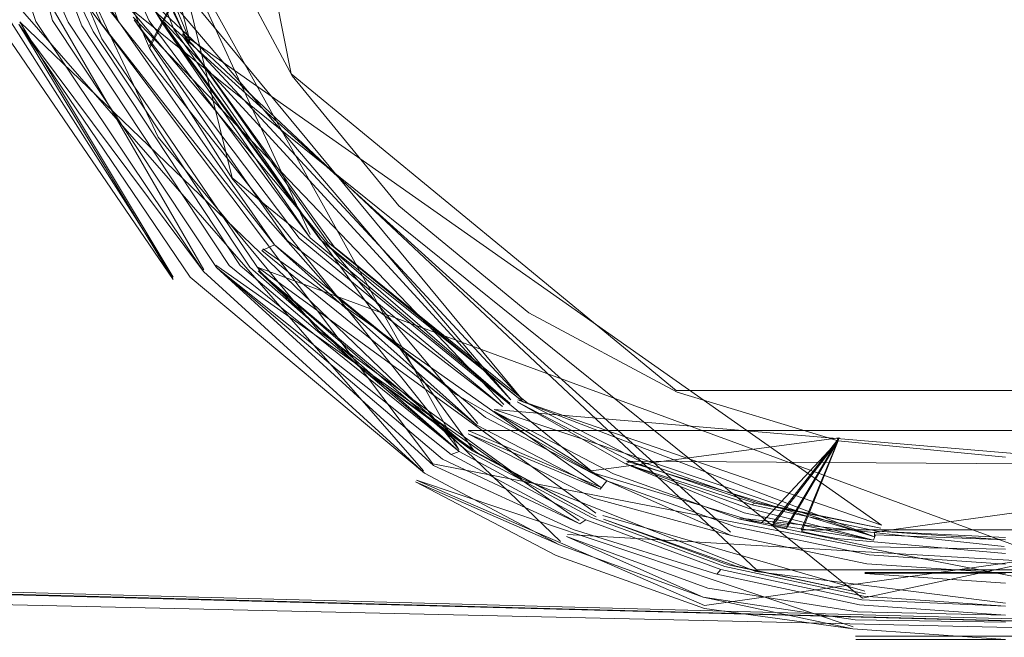
# Model space of a CAD drawing. Extents: x 0 to 1087, y -24 to 12.
# Drawn here: x 45 to 49, y -4 to -2 of the extents above; entities that cross this region are included whole.
import ezdxf

# ---------------------------------------------------------------- set-up
doc = ezdxf.new("R2010")
doc.units = 0
doc.header["$LTSCALE"] = 500
doc.header["$MEASUREMENT"] = 0
doc.layers.add('DWXOUTLINES', color=7, linetype='Continuous')
doc.layers.add('EXC-CHROM', color=7, linetype='Continuous')

msp = doc.modelspace()

# ---------------------------------------------------------------- linework, layer by layer
at = {"layer": 'DWXOUTLINES', "color": 0, "lineweight": 0}
for p, q in [((45.14, 0.71, 1369.98), (45.68, -2.01, 1369.98)), ((44.66, 0.66, 1396.3), (45.43, -2.45, 1396.3)), ((44.39, 0, 10.26), (46.39, -3.6, 8.15)), ((44.78, 0, 10.49), (45.25, -1.87, 9.78)), ((44.74, -0.47, 10.21), (45.76, -2.69, 8.86)), ((44.88, -0.97, 10.19), (45.25, -1.87, 9.78)), ((44.58, -1.02, 10.31), (46.45, -3.6, 8.26)), ((47.65, -4.11, 1385.2), (44.66, -1.3, 1385.2)), ((44.46, -1.37, 9.72), (45.31, -2.84, 8.63)), ((44.89, -1.37, 9.79), (46.61, -3.39, 8.3)), ((46.24, -3.69, 7.96), (44.25, -1.41, 9.64)), ((45.18, -2.87, 8.58), (44.25, -1.41, 9.64)), ((44.56, -1.38, 9.8), (48.1, -4.23, 7.65)), ((44.56, -1.38, 9.8), (46.28, -3.66, 8)), ((44.64, -1.4, 9.89), (46.39, -3.6, 8.15)), ((44.7, -1.38, 9.67), (46.47, -3.49, 8.11)), ((44.7, -1.38, 9.67), (47.54, -3.95, 7.76)), ((45.35, -1.38, 1369.98), (45.08, -1.89, 1396.3)), ((45.03, -1.42, 9.98), (46.66, -3.39, 8.41)), ((44.53, -1.79, 9.41), (46.82, -3.99, 7.73)), ((45.18, -2.87, 8.58), (44.53, -1.79, 9.41)), ((46.58, -3.41, 8.25), (45.01, -1.77, 9.48)), ((45.14, -1.79, 9.59), (46.61, -3.39, 8.3)), ((45.22, -1.84, 9.71), (46.66, -3.39, 8.41)), ((48.18, -3.92, 8.02), (45.22, -1.84, 9.71)), ((45.68, -2.01, 1369.98), (47.31, -3.35, 1369.98)), ((45.43, -2.45, 1396.3), (46.95, -3.69, 1396.3)), ((46.99, -3.76, 7.91), (45.56, -2.75, 8.68)), ((46.9, -3.9, 7.86), (45.36, -2.82, 8.67)), ((45.54, -2.83, 8.9), (49.3, -4.21, 7.7)), ((45.54, -2.83, 8.9), (46.97, -3.87, 8.03)), ((11.53, -3.33, 1), (58.27, -4.57, 1)), ((4.15, -3.34, 1), (58.27, -4.57, 1)), ((47.31, -3.35, 1369.98), (50.09, -3.35, 1369.98)), ((48.18, -3.92, 8.02), (46.64, -3.39, 8.35)), ((48.15, -3.97, 7.8), (46.64, -3.39, 8.35)), ((48.15, -3.97, 7.8), (46.54, -3.43, 8.2)), ((50.42, -3.76, 7.91), (46.54, -3.43, 8.2)), ((46.43, -3.52, 8.08), (46.99, -3.76, 7.91)), ((50.98, -3.52, 8.08), (46.43, -3.52, 8.08)), ((46.95, -3.69, 1396.3), (48, -3.55, 1369.98)), ((47.72, -3.91, 1393.42), (48, -3.55, 1369.98)), ((47.78, -3.92, 1393.37), (48, -3.55, 1369.98)), ((47.84, -3.94, 1393.33), (48, -3.55, 1369.98)), ((48.1, -4.23, 7.65), (51.02, -3.6, 8.15)), ((46.28, -3.66, 8), (49.32, -4.25, 7.59)), ((48.15, -3.97, 7.8), (47.1, -3.65, 8.09)), ((50.34, -3.67, 8.04), (47.1, -3.65, 8.09)), ((50.31, -3.65, 8.09), (48.15, -3.95, 7.85)), ((46.21, -3.73, 7.92), (48.06, -4.35, 7.45)), ((47.43, -4.26, 7.52), (46.21, -3.73, 7.92)), ((47.43, -4.26, 7.52), (51.2, -3.73, 7.92)), ((47, -3.88, 8.08), (48.11, -4.2, 7.76)), ((48.7, -4.01, 7.77), (47.58, -3.89, 7.84)), ((47.72, -3.91, 1393.42), (47.78, -3.92, 1393.37)), ((46.85, -3.96, 7.77), (49.95, -4.14, 7.64)), ((47.84, -3.94, 1393.33), (49.57, -3.94, 1393.33)), ((48.15, -3.97, 7.8), (48.15, -3.95, 7.85)), ((49.25, -3.94, 7.91), (48.16, -3.94, 7.91)), ((49.76, -4.11, 1385.2), (47.65, -4.11, 1385.2)), ((49.3, -4.12, 7.63), (48.11, -4.12, 7.63)), ((48.07, -4.39, 7.42), (49.34, -4.39, 7.42))]:
    msp.add_line(p, q, dxfattribs=at)
at = {"layer": 'EXC-CHROM', "lineweight": 0}
for points, invisible_edges in [([(53.8925, 10.2633, 1), (37.8909, 5.4925, 1), (11.6031, -3.3195, 1), (53.8925, 10.2633, 1)], 15), ([(53.8925, 10.2633, 1), (11.6031, -3.3195, 1), (55.6399, 9.1734, 1), (53.8925, 10.2633, 1)], 15), ([(11.5281, -3.3423, 1), (56.4115, 7.5609, 1), (55.6399, 9.1734, 1), (11.5281, -3.3423, 1)], 15), ([(11.6031, -3.3195, 1), (11.5281, -3.3423, 1), (55.6399, 9.1734, 1), (11.6031, -3.3195, 1)], 14), ([(56.4115, 7.5609, 1), (11.5281, -3.3423, 1), (57.2534, 6.2671, 1), (56.4115, 7.5609, 1)], 15), ([(58.2655, -4.5767, 1), (57.2534, 6.2671, 1), (11.5281, -3.3423, 1), (58.2655, -4.5767, 1)], 11), ([(57.9661, -6.2979, -0.2999), (11.5281, 3.3423, -0.2999), (58.7998, 4.8503, -0.2999), (57.9661, -6.2979, -0.2999)], 13), ([(29.2148, -4.3039, 1400), (61.1696, -4.4392, 1400), (61.1696, 4.4392, 1400), (29.2148, -4.3039, 1400)], 15), ([(30.0897, -4.0196, 1400), (29.2148, -4.3039, 1400), (61.1696, 4.4392, 1400), (30.0897, -4.0196, 1400)], 14), ([(30.8864, -3.5597, 1400), (30.0897, -4.0196, 1400), (61.1696, 4.4392, 1400), (30.8864, -3.5597, 1400)], 15), ([(31.5699, -2.9442, 1400), (30.8864, -3.5597, 1400), (61.1696, 4.4392, 1400), (31.5699, -2.9442, 1400)], 15), ([(32.1106, -2.2, 1400), (31.5699, -2.9442, 1400), (61.1696, 4.4392, 1400), (32.1106, -2.2, 1400)], 14), ([(32.4847, -1.3596, 1400), (32.1106, -2.2, 1400), (61.1696, 4.4392, 1400), (32.4847, -1.3596, 1400)], 14), ([(11.5281, 3.3423, -0.2999), (55.7036, -8.7437, -0.2999), (11.6031, 3.3195, -0.2999), (11.5281, 3.3423, -0.2999)], 11), ([(55.7036, -8.7437, -0.2999), (11.5281, 3.3423, -0.2999), (56.9263, -7.6054, -0.2999), (55.7036, -8.7437, -0.2999)], 15), ([(57.9661, -6.2979, -0.2999), (56.9263, -7.6054, -0.2999), (11.5281, 3.3423, -0.2999), (57.9661, -6.2979, -0.2999)], 15), ([(11.6031, 3.3195, -0.2999), (52.8217, -10.4158, -0.2999), (38.7383, -6.3954, -0.2999), (11.6031, 3.3195, -0.2999)], 15), ([(11.6031, 3.3195, -0.2999), (54.3252, -9.6875, -0.2999), (52.8217, -10.4158, -0.2999), (11.6031, 3.3195, -0.2999)], 15), ([(54.3252, -9.6875, -0.2999), (11.6031, 3.3195, -0.2999), (55.7036, -8.7437, -0.2999), (54.3252, -9.6875, -0.2999)], 15), ([(44.4629, -0.2669, 1385.2), (43.874, -4.3493, 1385.2), (44.6625, -1.3133, 1385.2), (44.4629, -0.2669, 1385.2)], 11), ([(54.6621, -4.7188, 3.4047), (40.052, -2.784, 4.8789), (34.3154, -0.606, 6.5382), (54.6621, -4.7188, 3.4047)], 15), ([(55.7767, -2.7827, 4.8799), (54.6621, -4.7188, 3.4047), (34.3154, -0.606, 6.5382), (55.7767, -2.7827, 4.8799)], 15), ([(56.2803, -0.606, 6.5382), (55.7767, -2.7827, 4.8799), (34.3154, -0.606, 6.5382), (56.2803, -0.606, 6.5382)], 15), ([(43.874, -4.3493, 1385.2), (44.8839, -5.2586, 1385.2), (44.6625, -1.3133, 1385.2), (43.874, -4.3493, 1385.2)], 14), ([(44.8839, -5.2586, 1385.2), (45.1161, -2.2773, 1385.2), (44.6625, -1.3133, 1385.2), (44.8839, -5.2586, 1385.2)], 13), ([(45.3479, -1.3904, 1369.9827), (45.0803, -1.9012, 1396.3035), (44.8224, -1.2954, 1396.3035), (45.3479, -1.3904, 1369.9827)], 13), ([(44.5853, -1.4013, 9.6526), (38.004, -1.4629, 9.6194), (44.8068, -1.8181, 9.3864), (44.5853, -1.4013, 9.6526)], 15), ([(44.4631, -1.3827, 9.7216), (44.5986, -1.7876, 9.4406), (44.3577, -1.3944, 9.6705), (44.4631, -1.3827, 9.7216)], 14), ([(44.3577, -1.3944, 9.6705), (44.5986, -1.7876, 9.4406), (44.526, -1.7992, 9.4082), (44.3577, -1.3944, 9.6705)], 15), ([(44.6693, -1.7846, 9.483), (44.5986, -1.7876, 9.4406), (44.4631, -1.3827, 9.7216), (44.6693, -1.7846, 9.483)], 15), ([(44.6693, -1.7846, 9.483), (44.4631, -1.3827, 9.7216), (44.5594, -1.3864, 9.7952), (44.6693, -1.7846, 9.483)], 11), ([(44.7351, -1.791, 9.5345), (44.5594, -1.3864, 9.7952), (44.793, -1.8067, 9.5929), (44.7351, -1.791, 9.5345)], 14), ([(44.5594, -1.3864, 9.7952), (44.6377, -1.4059, 9.8857), (44.793, -1.8067, 9.5929), (44.5594, -1.3864, 9.7952)], 12), ([(44.5594, -1.3864, 9.7952), (44.7351, -1.791, 9.5345), (44.7351, -1.791, 9.5345)], 15), ([(44.5853, -1.4013, 9.6526), (44.8068, -1.8181, 9.3864), (44.6967, -1.3949, 9.6698), (44.5853, -1.4013, 9.6526)], 15), ([(44.6377, -1.4059, 9.8857), (44.8407, -1.8308, 9.6559), (44.6377, -1.4059, 9.8857)], 14), ([(44.692, -1.4389, 9.9849), (44.8407, -1.8308, 9.6559), (44.6377, -1.4059, 9.8857), (44.692, -1.4389, 9.9849)], 11), ([(44.9463, -1.7857, 9.4406), (44.7997, -1.3815, 9.7201), (44.6967, -1.3949, 9.6698), (44.9463, -1.7857, 9.4406)], 10), ([(44.8068, -1.8181, 9.3864), (44.8761, -1.7984, 9.4084), (44.6967, -1.3949, 9.6698), (44.8068, -1.8181, 9.3864)], 13), ([(45.0148, -1.7812, 9.4822), (44.7997, -1.3815, 9.7201), (44.9463, -1.7857, 9.4406), (45.0148, -1.7812, 9.4822)], 15), ([(44.8942, -1.383, 9.7919), (44.7997, -1.3815, 9.7201), (45.0148, -1.7812, 9.4822), (44.8942, -1.383, 9.7919)], 14), ([(44.8942, -1.383, 9.7919), (45.1355, -1.7987, 9.5891), (44.9717, -1.4, 9.8801), (44.8942, -1.383, 9.7919)], 14), ([(44.8942, -1.383, 9.7919), (45.1355, -1.7987, 9.5891), (45.1355, -1.7987, 9.5891), (44.8942, -1.383, 9.7919)], 15), ([(44.8942, -1.383, 9.7919), (45.0148, -1.7812, 9.4822), (45.0787, -1.7856, 9.5322), (44.8942, -1.383, 9.7919)], 11), ([(45.0266, -1.4303, 9.9771), (44.9717, -1.4, 9.8801), (45.183, -1.8202, 9.6501), (45.0266, -1.4303, 9.9771)], 11), ([(44.9717, -1.4, 9.8801), (45.1355, -1.7987, 9.5891), (45.183, -1.8202, 9.6501), (44.9717, -1.4, 9.8801)], 15), ([(45.3479, -1.3904, 1369.9827), (45.6837, -2.0185, 1369.9827), (45.0803, -1.9012, 1396.3035), (45.3479, -1.3904, 1369.9827)], 10), ([(44.692, -1.4389, 9.9849), (44.8771, -1.8618, 9.7205), (44.8407, -1.8308, 9.6559), (44.692, -1.4389, 9.9849)], 15), ([(44.724, -1.489, 10.079), (44.8771, -1.8618, 9.7205), (44.692, -1.4389, 9.9849), (44.724, -1.489, 10.079)], 10), ([(45.0266, -1.4303, 9.9771), (45.2458, -1.8822, 9.7753), (45.0552, -1.4648, 10.0776), (45.0266, -1.4303, 9.9771)], 12), ([(44.8068, -1.8181, 9.3864), (38.004, -1.4629, 9.6194), (38.0586, -1.8181, 9.3864), (44.8068, -1.8181, 9.3864)], 15), ([(44.724, -1.489, 10.079), (44.9019, -1.8979, 9.7841), (44.724, -1.489, 10.079)], 15), ([(44.5986, -1.7876, 9.4406), (45.3088, -2.8465, 8.6276), (44.526, -1.7992, 9.4082), (44.5986, -1.7876, 9.4406)], 12), ([(44.5986, -1.7876, 9.4406), (44.6693, -1.7846, 9.483), (45.3641, -2.8299, 8.672), (44.5986, -1.7876, 9.4406)], 13), ([(44.5986, -1.7876, 9.4406), (45.3641, -2.8299, 8.672), (45.3088, -2.8465, 8.6276), (44.5986, -1.7876, 9.4406)], 15), ([(45.464, -2.8206, 8.7795), (44.7351, -1.791, 9.5345), (44.793, -1.8067, 9.5929), (45.464, -2.8206, 8.7795)], 11), ([(45.4164, -2.8211, 8.7231), (44.7351, -1.791, 9.5345), (45.464, -2.8206, 8.7795), (45.4164, -2.8211, 8.7231)], 14), ([(45.4164, -2.8211, 8.7231), (45.4164, -2.8211, 8.7231), (44.7351, -1.791, 9.5345)], 15), ([(44.9463, -1.7857, 9.4406), (44.8761, -1.7984, 9.4084), (44.8761, -1.7984, 9.4084), (44.9463, -1.7857, 9.4406)], 15), ([(44.9463, -1.7857, 9.4406), (45.663, -2.7156, 8.7563), (45.0148, -1.7812, 9.4822), (44.9463, -1.7857, 9.4406)], 13), ([(45.6096, -2.733, 8.7129), (45.663, -2.7156, 8.7563), (44.9463, -1.7857, 9.4406), (45.6096, -2.733, 8.7129)], 11), ([(45.0148, -1.7812, 9.4822), (45.663, -2.7156, 8.7563), (45.663, -2.7156, 8.7563)], 15), ([(45.7136, -2.7057, 8.8063), (45.0787, -1.7856, 9.5322), (45.0148, -1.7812, 9.4822), (45.7136, -2.7057, 8.8063)], 11), ([(45.7599, -2.7038, 8.8611), (45.0787, -1.7856, 9.5322), (45.7136, -2.7057, 8.8063), (45.7599, -2.7038, 8.8611)], 14), ([(40.0139, -6, 6.2001), (44.8068, -1.8181, 9.3864), (38.0586, -1.8181, 9.3864), (40.0139, -6, 6.2001)], 11), ([(45.5012, -2.7865, 8.6486), (44.8068, -1.8181, 9.3864), (40.0139, -6, 6.2001), (45.5012, -2.7865, 8.6486)], 15), ([(44.4545, -1.8181, 9.3864), (45.1792, -2.8804, 8.5769), (41.3488, -5.8658, 6.3024), (44.4545, -1.8181, 9.3864)], 14), ([(44.526, -1.7992, 9.4082), (45.2523, -2.8701, 8.5908), (45.1792, -2.8804, 8.5769), (44.526, -1.7992, 9.4082)], 10), ([(44.793, -1.8067, 9.5929), (45.5052, -2.8283, 8.8391), (45.5052, -2.8283, 8.8391)], 15), ([(45.5552, -2.757, 8.6768), (44.8761, -1.7984, 9.4084), (44.8068, -1.8181, 9.3864), (45.5552, -2.757, 8.6768)], 15), ([(45.5552, -2.757, 8.6768), (44.8068, -1.8181, 9.3864), (45.5012, -2.7865, 8.6486), (45.5552, -2.757, 8.6768)], 15), ([(45.5052, -2.8283, 8.8391), (44.8407, -1.8308, 9.6559), (44.8407, -1.8308, 9.6559), (45.5052, -2.8283, 8.8391)], 14), ([(45.5393, -2.8436, 8.9), (44.8407, -1.8308, 9.6559), (44.8771, -1.8618, 9.7205), (45.5393, -2.8436, 8.9)], 15), ([(45.5052, -2.8283, 8.8391), (44.8407, -1.8308, 9.6559), (45.5393, -2.8436, 8.9), (45.5052, -2.8283, 8.8391)], 15), ([(45.6096, -2.733, 8.7129), (44.8761, -1.7984, 9.4084), (44.8761, -1.7984, 9.4084), (45.6096, -2.733, 8.7129)], 14), ([(45.6096, -2.733, 8.7129), (44.8761, -1.7984, 9.4084), (45.5552, -2.757, 8.6768), (45.6096, -2.733, 8.7129)], 11), ([(45.1355, -1.7987, 9.5891), (45.8004, -2.7096, 8.9192), (45.183, -1.8202, 9.6501), (45.1355, -1.7987, 9.5891)], 14), ([(45.1355, -1.7987, 9.5891), (45.7599, -2.7038, 8.8611), (45.7599, -2.7038, 8.8611)], 14), ([(45.7599, -2.7038, 8.8611), (45.1355, -1.7987, 9.5891), (45.7599, -2.7038, 8.8611)], 15), ([(45.183, -1.8202, 9.6501), (45.8004, -2.7096, 8.9192), (45.183, -1.8202, 9.6501)], 14), ([(45.183, -1.8202, 9.6501), (45.2198, -1.8486, 9.713), (45.2198, -1.8486, 9.713)], 15), ([(45.5503, -2.8484, 8.9746), (45.5393, -2.8436, 8.9), (44.8771, -1.8618, 9.7205), (45.5503, -2.8484, 8.9746)], 11), ([(45.8611, -2.7425, 9.0375), (45.2198, -1.8486, 9.713), (45.8344, -2.7228, 8.9785), (45.8611, -2.7425, 9.0375)], 12), ([(45.8344, -2.7228, 8.9785), (45.2198, -1.8486, 9.713), (45.2198, -1.8486, 9.713)], 15), ([(45.2458, -1.8822, 9.7753), (45.2198, -1.8486, 9.713), (45.2198, -1.8486, 9.713), (45.2458, -1.8822, 9.7753)], 15), ([(45.5503, -2.8484, 8.9746), (44.9019, -1.8979, 9.7841), (44.9019, -1.8979, 9.7841), (45.5503, -2.8484, 8.9746)], 15), ([(45.0803, -1.9012, 1396.3035), (45.6837, -2.0185, 1369.9827), (45.432, -2.4577, 1396.3035), (45.0803, -1.9012, 1396.3035)], 11), ([(45.8611, -2.7425, 9.0375), (45.2458, -1.8822, 9.7753), (45.8611, -2.7425, 9.0375)], 15), ([(45.432, -2.4577, 1396.3035), (45.6837, -2.0185, 1369.9827), (46.1355, -2.569, 1369.9827), (45.432, -2.4577, 1396.3035)], 13), ([(45.1161, -2.2773, 1385.2), (44.8839, -5.2586, 1385.2), (45.7952, -3.0981, 1385.2), (45.1161, -2.2773, 1385.2)], 11), ([(45.432, -2.4577, 1396.3035), (46.1355, -2.569, 1369.9827), (45.8684, -2.9506, 1396.3035), (45.432, -2.4577, 1396.3035)], 11), ([(46.1355, -2.569, 1369.9827), (46.3783, -3.3672, 1396.3035), (45.8684, -2.9506, 1396.3035), (46.1355, -2.569, 1369.9827)], 13), ([(46.1355, -2.569, 1369.9827), (46.686, -3.0208, 1369.9827), (46.3783, -3.3672, 1396.3035), (46.1355, -2.569, 1369.9827)], 14), ([(46.6077, -3.4048, 8.2986), (45.7599, -2.7038, 8.8611), (45.7136, -2.7057, 8.8063), (46.6077, -3.4048, 8.2986)], 14), ([(46.5751, -3.4182, 8.2451), (46.6077, -3.4048, 8.2986), (45.7136, -2.7057, 8.8063), (46.5751, -3.4182, 8.2451)], 11), ([(46.6372, -3.3985, 8.3546), (45.8004, -2.7096, 8.9192), (46.6077, -3.4048, 8.2986), (46.6372, -3.3985, 8.3546)], 13), ([(45.8004, -2.7096, 8.9192), (45.8344, -2.7228, 8.9785), (45.8344, -2.7228, 8.9785), (45.8004, -2.7096, 8.9192)], 15), ([(46.6077, -3.4048, 8.2986), (45.8004, -2.7096, 8.9192), (45.8004, -2.7096, 8.9192)], 15), ([(45.8004, -2.7096, 8.9192), (46.6372, -3.3985, 8.3546), (46.663, -3.3992, 8.4116), (45.8004, -2.7096, 8.9192)], 11), ([(45.6096, -2.733, 8.7129), (45.5552, -2.757, 8.6768), (46.4663, -3.4971, 8.1118), (45.6096, -2.733, 8.7129)], 11), ([(45.663, -2.7156, 8.7563), (45.6096, -2.733, 8.7129), (46.54, -3.4385, 8.1953), (45.663, -2.7156, 8.7563)], 15), ([(45.6096, -2.733, 8.7129), (46.5034, -3.4651, 8.1506), (46.5034, -3.4651, 8.1506), (45.6096, -2.733, 8.7129)], 14), ([(45.6096, -2.733, 8.7129), (46.5034, -3.4651, 8.1506), (46.54, -3.4385, 8.1953), (45.6096, -2.733, 8.7129)], 15), ([(46.54, -3.4385, 8.1953), (46.5751, -3.4182, 8.2451), (45.663, -2.7156, 8.7563), (46.54, -3.4385, 8.1953)], 13), ([(46.5751, -3.4182, 8.2451), (46.5751, -3.4182, 8.2451), (45.663, -2.7156, 8.7563)], 15), ([(46.663, -3.3992, 8.4116), (46.6844, -3.4065, 8.4683), (45.8344, -2.7228, 8.9785), (46.663, -3.3992, 8.4116)], 11), ([(46.6844, -3.4065, 8.4683), (45.8611, -2.7425, 9.0375), (45.8344, -2.7228, 8.9785), (46.6844, -3.4065, 8.4683)], 14), ([(46.4296, -3.5335, 8.0793), (45.5012, -2.7865, 8.6486), (40.0139, -6, 6.2001), (46.4296, -3.5335, 8.0793)], 15), ([(41.0457, -3.3099, 4.4781), (40.052, -2.784, 4.8789), (54.6621, -4.7188, 3.4047), (41.0457, -3.3099, 4.4781)], 15), ([(45.5012, -2.7865, 8.6486), (46.4663, -3.4971, 8.1118), (45.5552, -2.757, 8.6768), (45.5012, -2.7865, 8.6486)], 13), ([(45.5012, -2.7865, 8.6486), (46.4296, -3.5335, 8.0793), (46.4663, -3.4971, 8.1118), (45.5012, -2.7865, 8.6486)], 15), ([(45.3088, -2.8465, 8.6276), (45.3641, -2.8299, 8.672), (46.2826, -3.6678, 7.9971), (45.3088, -2.8465, 8.6276)], 13), ([(45.4164, -2.8211, 8.7231), (45.3641, -2.8299, 8.672), (45.3641, -2.8299, 8.672)], 15), ([(46.3206, -3.6413, 8.0428), (45.3641, -2.8299, 8.672), (46.3569, -3.6214, 8.0938), (46.3206, -3.6413, 8.0428)], 12), ([(46.3569, -3.6214, 8.0938), (45.3641, -2.8299, 8.672), (45.3641, -2.8299, 8.672)], 15), ([(45.3641, -2.8299, 8.672), (46.3206, -3.6413, 8.0428), (45.3641, -2.8299, 8.672)], 15), ([(45.464, -2.8206, 8.7795), (46.3906, -3.6087, 8.1487), (45.4164, -2.8211, 8.7231), (45.464, -2.8206, 8.7795)], 12), ([(45.5052, -2.8283, 8.8391), (45.5393, -2.8436, 8.9), (46.4209, -3.6035, 8.2061), (45.5052, -2.8283, 8.8391)], 13), ([(46.4209, -3.6035, 8.2061), (46.3906, -3.6087, 8.1487), (45.5052, -2.8283, 8.8391), (46.4209, -3.6035, 8.2061)], 13), ([(46.3906, -3.6087, 8.1487), (46.3906, -3.6087, 8.1487), (45.5052, -2.8283, 8.8391)], 15), ([(45.2523, -2.8701, 8.5908), (45.6597, -3.3427, 8.2247), (45.1792, -2.8804, 8.5769), (45.2523, -2.8701, 8.5908)], 15), ([(45.2523, -2.8701, 8.5908), (45.3088, -2.8465, 8.6276), (45.3088, -2.8465, 8.6276), (45.2523, -2.8701, 8.5908)], 15), ([(45.2523, -2.8701, 8.5908), (46.244, -3.6999, 7.9574), (45.6597, -3.3427, 8.2247), (45.2523, -2.8701, 8.5908)], 14), ([(46.244, -3.6999, 7.9574), (45.2523, -2.8701, 8.5908), (46.244, -3.6999, 7.9574)], 15), ([(46.2826, -3.6678, 7.9971), (46.244, -3.6999, 7.9574), (45.3088, -2.8465, 8.6276), (46.2826, -3.6678, 7.9971)], 13), ([(45.5393, -2.8436, 8.9), (45.9801, -3.2619, 8.6224), (46.447, -3.6056, 8.2644), (45.5393, -2.8436, 8.9)], 10), ([(45.5503, -2.8484, 8.9746), (45.9801, -3.2619, 8.6224), (45.5393, -2.8436, 8.9), (45.5503, -2.8484, 8.9746)], 14), ([(45.5393, -2.8436, 8.9), (46.447, -3.6056, 8.2644), (45.5393, -2.8436, 8.9)], 15), ([(45.1792, -2.8804, 8.5769), (45.6597, -3.3427, 8.2247), (41.3488, -5.8658, 6.3024), (45.1792, -2.8804, 8.5769)], 15), ([(46.3783, -3.3672, 1396.3035), (46.686, -3.0208, 1369.9827), (46.9482, -3.6966, 1396.3035), (46.3783, -3.3672, 1396.3035)], 11), ([(46.9482, -3.6966, 1396.3035), (46.686, -3.0208, 1369.9827), (47.3142, -3.3566, 1369.9827), (46.9482, -3.6966, 1396.3035)], 13), ([(46.0607, -5.9381, 1385.2), (45.7952, -3.0981, 1385.2), (44.8839, -5.2586, 1385.2), (46.0607, -5.9381, 1385.2)], 11), ([(45.7952, -3.0981, 1385.2), (46.0607, -5.9381, 1385.2), (46.6571, -3.7243, 1385.2), (45.7952, -3.0981, 1385.2)], 11), ([(46.447, -3.6056, 8.2644), (45.9801, -3.2619, 8.6224), (46.4689, -3.6145, 8.3223), (46.447, -3.6056, 8.2644)], 12), ([(41.9473, -3.9629, 3.9806), (41.0457, -3.3099, 4.4781), (54.6621, -4.7188, 3.4047), (41.9473, -3.9629, 3.9806)], 15), ([(58.2655, -4.5767, 1), (11.4501, -3.35, 1), (11.4501, -3.35, 1), (58.2655, -4.5767, 1)], 14), ([(11.4501, -3.35, 1), (36.5909, -5.35, 1), (57.0637, -6.5179, 1), (11.4501, -3.35, 1)], 15), ([(58.2655, -4.5767, 1), (11.4501, -3.35, 1), (57.0637, -6.5179, 1), (58.2655, -4.5767, 1)], 15), ([(45.6597, -3.3427, 8.2247), (46.2058, -3.7367, 7.9246), (41.3488, -5.8658, 6.3024), (45.6597, -3.3427, 8.2247)], 15), ([(46.244, -3.6999, 7.9574), (46.2058, -3.7367, 7.9246), (45.6597, -3.3427, 8.2247), (46.244, -3.6999, 7.9574)], 15), ([(46.9482, -3.6966, 1396.3035), (47.3142, -3.3566, 1369.9827), (47.6077, -3.8956, 1393.6965), (46.9482, -3.6966, 1396.3035)], 11), ([(47.3142, -3.3566, 1369.9827), (47.9957, -3.5633, 1369.9827), (47.6161, -3.8966, 1393.6201), (47.3142, -3.3566, 1369.9827)], 14), ([(47.3142, -3.3566, 1369.9827), (47.6161, -3.8966, 1393.6201), (47.6077, -3.8956, 1393.6965), (47.3142, -3.3566, 1369.9827)], 13), ([(46.5751, -3.4182, 8.2451), (46.54, -3.4385, 8.1953), (47.0709, -3.6787, 8.04), (46.5751, -3.4182, 8.2451)], 15), ([(47.0958, -3.6612, 8.0931), (46.6077, -3.4048, 8.2986), (46.5751, -3.4182, 8.2451), (47.0958, -3.6612, 8.0931)], 15), ([(47.0709, -3.6787, 8.04), (47.0958, -3.6612, 8.0931), (46.5751, -3.4182, 8.2451), (47.0709, -3.6787, 8.04)], 15), ([(46.6077, -3.4048, 8.2986), (47.0958, -3.6612, 8.0931), (46.6372, -3.3985, 8.3546), (46.6077, -3.4048, 8.2986)], 13), ([(46.663, -3.3992, 8.4116), (46.6372, -3.3985, 8.3546), (47.1187, -3.6505, 8.1484), (46.663, -3.3992, 8.4116)], 13), ([(47.1388, -3.6465, 8.2046), (46.6844, -3.4065, 8.4683), (46.663, -3.3992, 8.4116), (47.1388, -3.6465, 8.2046)], 15), ([(47.1388, -3.6465, 8.2046), (46.663, -3.3992, 8.4116), (47.1187, -3.6505, 8.1484), (47.1388, -3.6465, 8.2046)], 15), ([(47.1388, -3.6465, 8.2046), (47.1608, -3.6512, 8.2588), (46.6844, -3.4065, 8.4683), (47.1388, -3.6465, 8.2046)], 13), ([(46.54, -3.4385, 8.1953), (46.5034, -3.4651, 8.1506), (47.0167, -3.7325, 7.9453), (46.54, -3.4385, 8.1953)], 9), ([(46.54, -3.4385, 8.1953), (47.0443, -3.7027, 7.9904), (47.0443, -3.7027, 7.9904), (46.54, -3.4385, 8.1953)], 14), ([(46.54, -3.4385, 8.1953), (47.0443, -3.7027, 7.9904), (47.0709, -3.6787, 8.04), (46.54, -3.4385, 8.1953)], 15), ([(46.4663, -3.4971, 8.1118), (46.4296, -3.5335, 8.0793), (46.9886, -3.7674, 7.9055), (46.4663, -3.4971, 8.1118)], 13), ([(46.9886, -3.7674, 7.9055), (46.4663, -3.4971, 8.1118), (46.4663, -3.4971, 8.1118), (46.9886, -3.7674, 7.9055)], 14), ([(46.9608, -3.8062, 7.8716), (46.4296, -3.5335, 8.0793), (40.0139, -6, 6.2001), (46.9608, -3.8062, 7.8716)], 14), ([(47.6161, -3.8966, 1393.6201), (47.9957, -3.5633, 1369.9827), (47.6381, -3.9014, 1393.5474), (47.6161, -3.8966, 1393.6201)], 11), ([(47.6381, -3.9014, 1393.5474), (47.9957, -3.5633, 1369.9827), (47.6727, -3.9095, 1393.48), (47.6381, -3.9014, 1393.5474)], 11), ([(47.9957, -3.5633, 1369.9827), (47.6727, -3.9095, 1393.48), (47.6727, -3.9095, 1393.48), (47.9957, -3.5633, 1369.9827)], 14), ([(47.7197, -3.9204, 1393.4202), (47.9957, -3.5633, 1369.9827), (47.7773, -3.9335, 1393.3711), (47.7197, -3.9204, 1393.4202)], 10), ([(47.9957, -3.5633, 1369.9827), (47.7773, -3.9335, 1393.3711), (47.7773, -3.9335, 1393.3711), (47.9957, -3.5633, 1369.9827)], 14), ([(47.843, -3.9477, 1393.3342), (47.9957, -3.5633, 1369.9827), (47.9143, -3.9622, 1393.3115), (47.843, -3.9477, 1393.3342)], 10), ([(47.9143, -3.9622, 1393.3115), (47.9957, -3.5633, 1369.9827), (47.9888, -3.9763, 1393.3035), (47.9143, -3.9622, 1393.3115)], 11), ([(47.9888, -3.9763, 1393.3035), (47.9957, -3.5633, 1369.9827), (48.7045, -3.6331, 1369.9827), (47.9888, -3.9763, 1393.3035)], 13), ([(46.3569, -3.6214, 8.0938), (46.9019, -3.9145, 7.8634), (46.3206, -3.6413, 8.0428), (46.3569, -3.6214, 8.0938)], 12), ([(46.3906, -3.6087, 8.1487), (46.3569, -3.6214, 8.0938), (46.3569, -3.6214, 8.0938), (46.3906, -3.6087, 8.1487)], 14), ([(46.3569, -3.6214, 8.0938), (46.3906, -3.6087, 8.1487), (46.3906, -3.6087, 8.1487), (46.3569, -3.6214, 8.0938)], 15), ([(46.4209, -3.6035, 8.2061), (46.9512, -3.8875, 7.9745), (46.3906, -3.6087, 8.1487), (46.4209, -3.6035, 8.2061)], 14), ([(46.9512, -3.8875, 7.9745), (46.9277, -3.8975, 7.9178), (46.3906, -3.6087, 8.1487), (46.9512, -3.8875, 7.9745)], 13), ([(46.4209, -3.6035, 8.2061), (46.9717, -3.8846, 8.032), (46.9717, -3.8846, 8.032)], 15), ([(46.447, -3.6056, 8.2644), (46.4689, -3.6145, 8.3223), (46.9717, -3.8846, 8.032), (46.447, -3.6056, 8.2644)], 11), ([(46.9717, -3.8846, 8.032), (46.447, -3.6056, 8.2644), (46.447, -3.6056, 8.2644), (46.9717, -3.8846, 8.032)], 15), ([(46.4689, -3.6145, 8.3223), (46.9717, -3.8846, 8.032), (46.9717, -3.8846, 8.032), (46.4689, -3.6145, 8.3223)], 14), ([(46.244, -3.6999, 7.9574), (46.2826, -3.6678, 7.9971), (46.8164, -4.0035, 7.7257), (46.244, -3.6999, 7.9574)], 15), ([(46.2826, -3.6678, 7.9971), (46.8456, -3.9683, 7.7664), (46.8164, -4.0035, 7.7257), (46.2826, -3.6678, 7.9971)], 15), ([(46.8743, -3.9384, 7.8125), (46.8456, -3.9683, 7.7664), (46.2826, -3.6678, 7.9971), (46.8743, -3.9384, 7.8125)], 11), ([(46.8743, -3.9384, 7.8125), (46.3206, -3.6413, 8.0428), (46.3206, -3.6413, 8.0428), (46.8743, -3.9384, 7.8125)], 15), ([(47.0958, -3.6612, 8.0931), (47.0709, -3.6787, 8.04), (47.5978, -3.8686, 7.8906), (47.0958, -3.6612, 8.0931)], 11), ([(47.0958, -3.6612, 8.0931), (47.1187, -3.6505, 8.1484), (47.1187, -3.6505, 8.1484), (47.0958, -3.6612, 8.0931)], 14), ([(47.1187, -3.6505, 8.1484), (47.0958, -3.6612, 8.0931), (47.0958, -3.6612, 8.0931), (47.1187, -3.6505, 8.1484)], 15), ([(47.0958, -3.6612, 8.0931), (47.6147, -3.8481, 7.9435), (47.6147, -3.8481, 7.9435), (47.0958, -3.6612, 8.0931)], 14), ([(47.0958, -3.6612, 8.0931), (47.6147, -3.8481, 7.9435), (47.6301, -3.8341, 7.9982), (47.0958, -3.6612, 8.0931)], 11), ([(47.644, -3.8266, 8.0538), (47.1388, -3.6465, 8.2046), (47.1187, -3.6505, 8.1484), (47.644, -3.8266, 8.0538)], 11), ([(47.1388, -3.6465, 8.2046), (47.644, -3.8266, 8.0538), (47.1608, -3.6512, 8.2588), (47.1388, -3.6465, 8.2046)], 15), ([(47.1608, -3.6512, 8.2588), (47.644, -3.8266, 8.0538), (47.656, -3.8256, 8.1093), (47.1608, -3.6512, 8.2588)], 11), ([(47.9888, -3.9763, 1393.3035), (48.7045, -3.6331, 1369.9827), (48.7045, -4.0402, 1393.3035), (47.9888, -3.9763, 1393.3035)], 11), ([(46.244, -3.6999, 7.9574), (46.8164, -4.0035, 7.7257), (46.2058, -3.7367, 7.9246), (46.244, -3.6999, 7.9574)], 12), ([(47.0709, -3.6787, 8.04), (47.0443, -3.7027, 7.9904), (47.58, -3.8952, 7.8411), (47.0709, -3.6787, 8.04)], 13), ([(47.0443, -3.7027, 7.9904), (47.5614, -3.9273, 7.7957), (47.5614, -3.9273, 7.7957)], 15), ([(47.5978, -3.8686, 7.8906), (47.0709, -3.6787, 8.04), (47.58, -3.8952, 7.8411), (47.5978, -3.8686, 7.8906)], 15), ([(46.2058, -3.7367, 7.9246), (46.3615, -5.8658, 6.3024), (41.3488, -5.8658, 6.3024), (46.2058, -3.7367, 7.9246)], 15), ([(47.353, -6.3579, 1385.2), (46.6571, -3.7243, 1385.2), (46.0607, -5.9381, 1385.2), (47.353, -6.3579, 1385.2)], 11), ([(46.2058, -3.7367, 7.9246), (46.8164, -4.0035, 7.7257), (46.8164, -4.0035, 7.7257)], 15), ([(46.3615, -5.8658, 6.3024), (46.2058, -3.7367, 7.9246), (46.8022, -4.0494, 7.6863), (46.3615, -5.8658, 6.3024)], 13), ([(46.6571, -3.7243, 1385.2), (47.353, -6.3579, 1385.2), (47.6476, -4.1165, 1385.2), (46.6571, -3.7243, 1385.2)], 11), ([(47.0167, -3.7325, 7.9453), (46.9886, -3.7674, 7.9055), (46.9886, -3.7674, 7.9055), (47.0167, -3.7325, 7.9453)], 14), ([(46.9886, -3.7674, 7.9055), (47.0167, -3.7325, 7.9453), (47.0167, -3.7325, 7.9453), (46.9886, -3.7674, 7.9055)], 15), ([(47.5614, -3.9273, 7.7957), (47.0167, -3.7325, 7.9453), (47.5426, -3.9642, 7.7552), (47.5614, -3.9273, 7.7957)], 12), ([(47.5614, -3.9273, 7.7957), (47.0167, -3.7325, 7.9453), (47.0167, -3.7325, 7.9453), (47.5614, -3.9273, 7.7957)], 15), ([(46.9608, -3.8062, 7.8716), (46.9886, -3.7674, 7.9055), (46.9886, -3.7674, 7.9055)], 15), ([(47.5239, -4.0047, 7.7203), (46.9608, -3.8062, 7.8716), (40.0139, -6, 6.2001), (47.5239, -4.0047, 7.7203)], 15), ([(47.5239, -4.0047, 7.7203), (47.5426, -3.9642, 7.7552), (46.9608, -3.8062, 7.8716), (47.5239, -4.0047, 7.7203)], 13), ([(47.5426, -3.9642, 7.7552), (47.5426, -3.9642, 7.7552), (46.9608, -3.8062, 7.8716)], 15), ([(47.6301, -3.8341, 7.9982), (47.6147, -3.8481, 7.9435), (48.1543, -3.9616, 7.8525), (47.6301, -3.8341, 7.9982)], 15), ([(47.644, -3.8266, 8.0538), (47.6301, -3.8341, 7.9982), (47.6301, -3.8341, 7.9982), (47.644, -3.8266, 8.0538)], 14), ([(47.6301, -3.8341, 7.9982), (47.644, -3.8266, 8.0538), (47.644, -3.8266, 8.0538), (47.6301, -3.8341, 7.9982)], 15), ([(48.1622, -3.9456, 7.9071), (47.6301, -3.8341, 7.9982), (48.1543, -3.9616, 7.8525), (48.1622, -3.9456, 7.9071)], 14), ([(47.656, -3.8256, 8.1093), (47.644, -3.8266, 8.0538), (48.177, -3.9331, 8.0173), (47.656, -3.8256, 8.1093)], 9), ([(47.644, -3.8266, 8.0538), (48.1692, -3.936, 7.9624), (48.1692, -3.936, 7.9624), (47.644, -3.8266, 8.0538)], 15), ([(48.1459, -3.9839, 7.8), (47.5978, -3.8686, 7.8906), (47.58, -3.8952, 7.8411), (48.1459, -3.9839, 7.8)], 11), ([(48.1459, -3.9839, 7.8), (47.5978, -3.8686, 7.8906), (47.5978, -3.8686, 7.8906), (48.1459, -3.9839, 7.8)], 14), ([(48.1459, -3.9839, 7.8), (48.1543, -3.9616, 7.8525), (47.6147, -3.8481, 7.9435), (48.1459, -3.9839, 7.8)], 10), ([(46.8743, -3.9384, 7.8125), (46.9019, -3.9145, 7.8634), (46.9019, -3.9145, 7.8634), (46.8743, -3.9384, 7.8125)], 15), ([(46.9019, -3.9145, 7.8634), (46.9277, -3.8975, 7.9178), (46.9277, -3.8975, 7.9178)], 14), ([(46.9277, -3.8975, 7.9178), (46.9019, -3.9145, 7.8634), (46.9019, -3.9145, 7.8634)], 15), ([(47.4825, -4.1284, 7.6954), (46.9019, -3.9145, 7.8634), (46.9019, -3.9145, 7.8634), (47.4825, -4.1284, 7.6954)], 15), ([(47.5, -4.1081, 7.7495), (46.9277, -3.8975, 7.9178), (46.9512, -3.8875, 7.9745), (47.5, -4.1081, 7.7495)], 14), ([(46.9512, -3.8875, 7.9745), (47.516, -4.0946, 7.8055), (47.516, -4.0946, 7.8055), (46.9512, -3.8875, 7.9745)], 14), ([(47.516, -4.0946, 7.8055), (47.5, -4.1081, 7.7495), (46.9512, -3.8875, 7.9745), (47.516, -4.0946, 7.8055)], 15), ([(47.5302, -4.088, 7.8625), (46.9512, -3.8875, 7.9745), (46.9512, -3.8875, 7.9745)], 15), ([(47.5302, -4.088, 7.8625), (46.9717, -3.8846, 8.032), (47.5302, -4.088, 7.8625)], 15), ([(47.5646, -4.0943, 7.9137), (47.5302, -4.088, 7.8625), (47.0024, -3.8943, 8.084), (47.5646, -4.0943, 7.9137)], 9), ([(47.58, -3.8952, 7.8411), (48.1368, -4.0121, 7.7505), (48.1368, -4.0121, 7.7505)], 14), ([(48.1368, -4.0121, 7.7505), (47.58, -3.8952, 7.8411), (47.58, -3.8952, 7.8411)], 15), ([(46.8456, -3.9683, 7.7664), (46.8743, -3.9384, 7.8125), (47.4639, -4.155, 7.6447), (46.8456, -3.9683, 7.7664)], 15), ([(47.4825, -4.1284, 7.6954), (47.4639, -4.155, 7.6447), (46.8743, -3.9384, 7.8125), (47.4825, -4.1284, 7.6954)], 11), ([(47.5614, -3.9273, 7.7957), (47.5426, -3.9642, 7.7552), (48.1182, -4.0836, 7.6641), (47.5614, -3.9273, 7.7957)], 15), ([(48.1276, -4.0456, 7.705), (47.5614, -3.9273, 7.7957), (48.1182, -4.0836, 7.6641), (48.1276, -4.0456, 7.705)], 14), ([(47.5614, -3.9273, 7.7957), (48.1276, -4.0456, 7.705), (47.5614, -3.9273, 7.7957)], 15), ([(48.1543, -3.9616, 7.8525), (48.7045, -3.9831, 7.8765), (48.1622, -3.9456, 7.9071), (48.1543, -3.9616, 7.8525)], 12), ([(48.1543, -3.9616, 7.8525), (48.7045, -3.9997, 7.822), (48.1543, -3.9616, 7.8525)], 15), ([(48.7045, -3.9728, 7.9316), (48.1622, -3.9456, 7.9071), (48.1622, -3.9456, 7.9071), (48.7045, -3.9728, 7.9316)], 14), ([(48.1622, -3.9456, 7.9071), (48.1622, -3.9456, 7.9071), (48.7045, -3.9728, 7.9316)], 15), ([(48.1692, -3.936, 7.9624), (48.177, -3.9331, 8.0173), (48.177, -3.9331, 8.0173)], 15), ([(48.7045, -3.9728, 7.9316), (48.7045, -3.9728, 7.9316), (48.1692, -3.936, 7.9624)], 15), ([(42.7351, -4.7188, 3.4047), (41.9473, -3.9629, 3.9806), (54.6621, -4.7188, 3.4047), (42.7351, -4.7188, 3.4047)], 15), ([(46.8164, -4.0035, 7.7257), (46.8456, -3.9683, 7.7664), (47.425, -4.2248, 7.5569), (46.8164, -4.0035, 7.7257)], 9), ([(47.4446, -4.1875, 7.5981), (46.8456, -3.9683, 7.7664), (47.4639, -4.155, 7.6447), (47.4446, -4.1875, 7.5981)], 14), ([(46.8456, -3.9683, 7.7664), (46.8456, -3.9683, 7.7664), (47.425, -4.2248, 7.5569)], 15), ([(47.5239, -4.0047, 7.7203), (48.1182, -4.0836, 7.6641), (47.5426, -3.9642, 7.7552), (47.5239, -4.0047, 7.7203)], 13), ([(48.7045, -3.9997, 7.822), (48.1459, -3.9839, 7.8), (48.1459, -3.9839, 7.8), (48.7045, -3.9997, 7.822)], 15), ([(48.1459, -3.9839, 7.8), (48.7045, -4.0226, 7.7695), (48.7045, -4.0226, 7.7695)], 15), ([(60.3588, -3.997, 1391), (48.5094, -7.2939, 1391), (51.3882, -6.7448, 1391.0012), (60.3588, -3.997, 1391)], 10), ([(48.5094, -7.2939, 1391), (60.3588, -3.997, 1391), (51.9338, -9.3118, 1391), (48.5094, -7.2939, 1391)], 15), ([(48.1088, -4.1252, 7.6285), (47.5239, -4.0047, 7.7203), (40.0139, -6, 6.2001), (48.1088, -4.1252, 7.6285)], 15), ([(46.8022, -4.0494, 7.6863), (46.8164, -4.0035, 7.7257), (46.8164, -4.0035, 7.7257)], 15), ([(48.1088, -4.1252, 7.6285), (48.1182, -4.0836, 7.6641), (47.5239, -4.0047, 7.7203), (48.1088, -4.1252, 7.6285)], 15), ([(48.1276, -4.0456, 7.705), (48.1368, -4.0121, 7.7505), (48.1368, -4.0121, 7.7505), (48.1276, -4.0456, 7.705)], 15), ([(48.1368, -4.0121, 7.7505), (48.7045, -4.0226, 7.7695), (48.7045, -4.0226, 7.7695), (48.1368, -4.0121, 7.7505)], 14), ([(48.7045, -4.0226, 7.7695), (48.7045, -4.0226, 7.7695), (48.1368, -4.0121, 7.7505)], 15), ([(46.8424, -5.3886, 6.6659), (46.3615, -5.8658, 6.3024), (46.8022, -4.0494, 7.6863), (46.8424, -5.3886, 6.6659)], 15), ([(47.408, -5.0114, 6.9532), (46.8424, -5.3886, 6.6659), (46.8022, -4.0494, 7.6863), (47.408, -5.0114, 6.9532)], 15), ([(47.4304, -4.2729, 7.516), (47.408, -5.0114, 6.9532), (46.8022, -4.0494, 7.6863), (47.4304, -4.2729, 7.516)], 11), ([(48.1088, -4.1252, 7.6285), (48.7045, -4.1238, 7.6334), (48.1182, -4.0836, 7.6641), (48.1088, -4.1252, 7.6285)], 14), ([(48.1182, -4.0836, 7.6641), (48.7045, -4.0854, 7.6743), (48.1276, -4.0456, 7.705), (48.1182, -4.0836, 7.6641)], 13), ([(48.1182, -4.0836, 7.6641), (48.7045, -4.1238, 7.6334), (48.7045, -4.0854, 7.6743), (48.1182, -4.0836, 7.6641)], 14), ([(48.1276, -4.0456, 7.705), (48.1276, -4.0456, 7.705), (48.7045, -4.0514, 7.72)], 15), ([(48.7045, -4.1657, 7.5977), (48.1088, -4.1252, 7.6285), (40.0139, -6, 6.2001), (48.7045, -4.1657, 7.5977)], 15), ([(49.3003, -4.1252, 7.6285), (48.7045, -4.1657, 7.5977), (40.0139, -6, 6.2001), (49.3003, -4.1252, 7.6285)], 15), ([(54.4625, -6, 6.2001), (49.3003, -4.1252, 7.6285), (40.0139, -6, 6.2001), (54.4625, -6, 6.2001)], 15), ([(48.7045, -6.5, 1385.2), (47.6476, -4.1165, 1385.2), (47.353, -6.3579, 1385.2), (48.7045, -6.5, 1385.2)], 11), ([(48.078, -4.2866, 7.5427), (47.4639, -4.155, 7.6447), (47.4825, -4.1284, 7.6954), (48.078, -4.2866, 7.5427)], 15), ([(47.5, -4.1081, 7.7495), (47.4825, -4.1284, 7.6954), (47.4825, -4.1284, 7.6954), (47.5, -4.1081, 7.7495)], 14), ([(47.4825, -4.1284, 7.6954), (47.5, -4.1081, 7.7495), (47.5, -4.1081, 7.7495), (47.4825, -4.1284, 7.6954)], 15), ([(48.0874, -4.2582, 7.5935), (48.078, -4.2866, 7.5427), (47.4825, -4.1284, 7.6954), (48.0874, -4.2582, 7.5935)], 11), ([(47.516, -4.0946, 7.8055), (48.1042, -4.2205, 7.7031), (47.5, -4.1081, 7.7495), (47.516, -4.0946, 7.8055)], 14), ([(47.5, -4.1081, 7.7495), (48.0962, -4.2361, 7.6473), (47.5, -4.1081, 7.7495)], 14), ([(48.1042, -4.2205, 7.7031), (48.0962, -4.2361, 7.6473), (47.5, -4.1081, 7.7495), (48.1042, -4.2205, 7.7031)], 15), ([(48.1116, -4.2116, 7.7596), (47.5302, -4.088, 7.8625), (47.5302, -4.088, 7.8625), (48.1116, -4.2116, 7.7596)], 14), ([(48.1116, -4.2116, 7.7596), (47.5302, -4.088, 7.8625), (47.5646, -4.0943, 7.9137), (48.1116, -4.2116, 7.7596)], 11), ([(47.5646, -4.0943, 7.9137), (48.1375, -4.212, 7.8134), (48.1375, -4.212, 7.8134)], 15), ([(47.6476, -4.1165, 1385.2), (48.7045, -6.5, 1385.2), (48.7045, -4.25, 1385.2), (47.6476, -4.1165, 1385.2)], 11), ([(48.1088, -4.1252, 7.6285), (48.7045, -4.1657, 7.5977), (48.1088, -4.1252, 7.6285)], 14), ([(47.4639, -4.155, 7.6447), (48.078, -4.2866, 7.5427), (47.4446, -4.1875, 7.5981), (47.4639, -4.155, 7.6447)], 13), ([(44.7709, -5.1746, 1385.2), (43.7505, -4.208, 1385.2), (42.3572, -7.2022, 1385.2), (44.7709, -5.1746, 1385.2)], 14), ([(47.425, -4.2248, 7.5569), (47.4446, -4.1875, 7.5981), (47.4446, -4.1875, 7.5981)], 15), ([(47.4446, -4.1875, 7.5981), (48.078, -4.2866, 7.5427), (48.078, -4.2866, 7.5427)], 15), ([(48.1042, -4.2205, 7.7031), (48.1116, -4.2116, 7.7596), (48.1116, -4.2116, 7.7596), (48.1042, -4.2205, 7.7031)], 15), ([(48.7045, -4.2531, 7.725), (48.1116, -4.2116, 7.7596), (48.1116, -4.2116, 7.7596), (48.7045, -4.2531, 7.725)], 15), ([(48.1116, -4.2116, 7.7596), (48.1375, -4.212, 7.8134), (48.1375, -4.212, 7.8134)], 15), ([(48.0586, -4.3591, 7.4542), (47.425, -4.2248, 7.5569), (47.425, -4.2248, 7.5569), (48.0586, -4.3591, 7.4542)], 14), ([(47.4304, -4.2729, 7.516), (47.425, -4.2248, 7.5569), (47.425, -4.2248, 7.5569), (47.4304, -4.2729, 7.516)], 15), ([(48.0684, -4.3205, 7.4961), (48.0586, -4.3591, 7.4542), (47.425, -4.2248, 7.5569), (48.0684, -4.3205, 7.4961)], 11), ([(48.0962, -4.2361, 7.6473), (48.0874, -4.2582, 7.5935), (48.0874, -4.2582, 7.5935), (48.0962, -4.2361, 7.6473)], 15), ([(48.1042, -4.2205, 7.7031), (48.7045, -4.2628, 7.6686), (48.0962, -4.2361, 7.6473), (48.1042, -4.2205, 7.7031)], 14), ([(48.0962, -4.2361, 7.6473), (48.7045, -4.2628, 7.6686), (48.0962, -4.2361, 7.6473)], 14), ([(48.1042, -4.2205, 7.7031), (48.1042, -4.2205, 7.7031), (48.7045, -4.2628, 7.6686)], 15), ([(48.1375, -4.212, 7.8134), (48.7045, -4.25, 7.781), (48.1375, -4.212, 7.8134)], 15), ([(47.408, -5.0114, 6.9532), (47.4304, -4.2729, 7.516), (48.0385, -4.7685, 7.1383), (47.408, -5.0114, 6.9532)], 15), ([(48.0586, -4.3591, 7.4542), (48.0708, -4.4045, 7.4156), (47.4304, -4.2729, 7.516), (48.0586, -4.3591, 7.4542)], 11), ([(47.4304, -4.2729, 7.516), (48.0708, -4.4045, 7.4156), (48.0385, -4.7685, 7.1383), (47.4304, -4.2729, 7.516)], 15), ([(48.0684, -4.3205, 7.4961), (48.078, -4.2866, 7.5427), (48.078, -4.2866, 7.5427)], 15), ([(48.7045, -4.302, 7.5591), (48.078, -4.2866, 7.5427), (48.0874, -4.2582, 7.5935), (48.7045, -4.302, 7.5591)], 10), ([(28.3, -4.4, 1400), (61.1696, -4.4392, 1400), (29.2148, -4.3039, 1400), (28.3, -4.4, 1400)], 11), ([(48.0684, -4.3205, 7.4961), (48.7045, -4.3653, 7.4617), (48.0586, -4.3591, 7.4542), (48.0684, -4.3205, 7.4961)], 15), ([(48.0684, -4.3205, 7.4961), (48.7045, -4.3309, 7.5084), (48.7045, -4.3653, 7.4617), (48.0684, -4.3205, 7.4961)], 14), ([(48.0586, -4.3591, 7.4542), (48.7045, -4.4043, 7.4198), (48.0708, -4.4045, 7.4156), (48.0586, -4.3591, 7.4542)], 12), ([(48.0586, -4.3591, 7.4542), (48.7045, -4.3653, 7.4617), (48.7045, -4.4043, 7.4198), (48.0586, -4.3591, 7.4542)], 15)]:
    msp.add_3dface(points, dxfattribs=dict(at, invisible_edges=invisible_edges))

doc.saveas('drawing.dxf')
